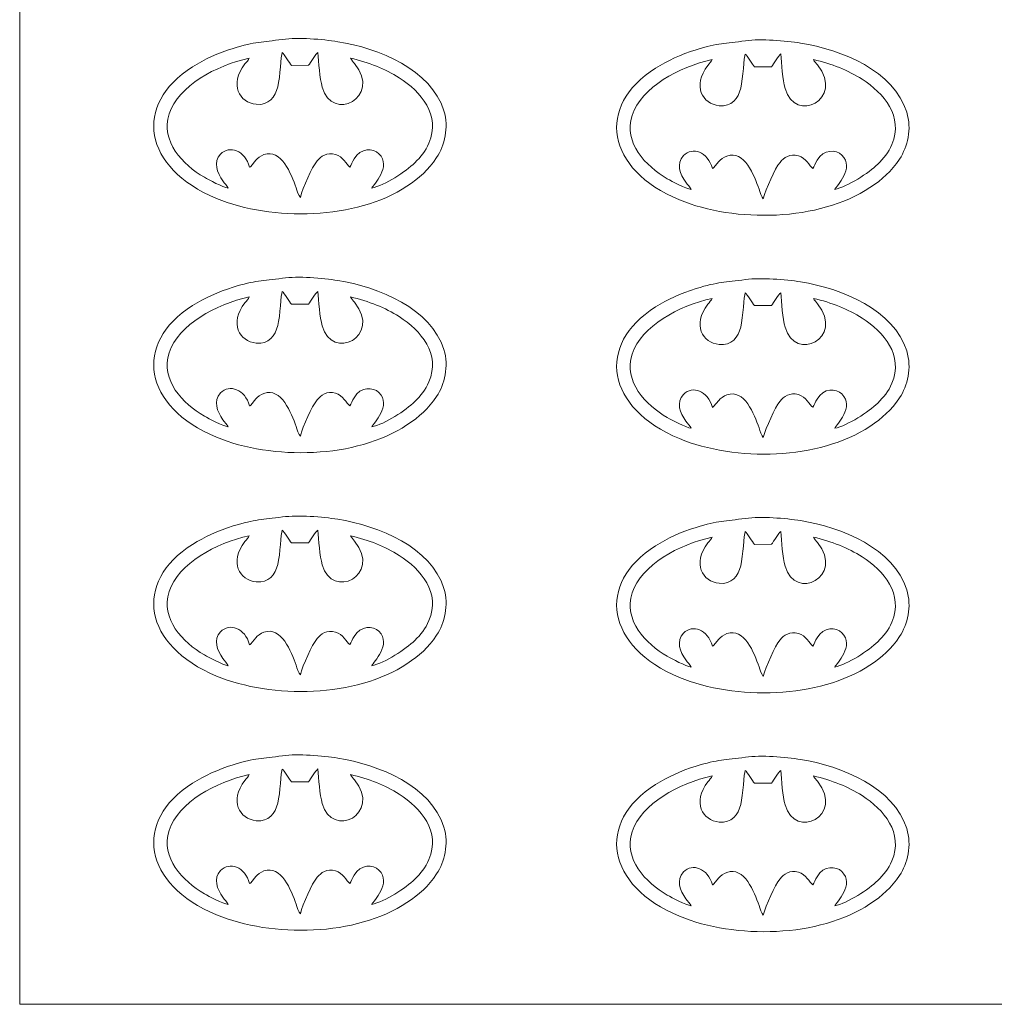
# Model space of a CAD drawing. Units: centimetres. Extents: x -9.3 to 65.7, y -4.5 to 13.7.
# Drawn here: x 12.2 to 22.2, y -4.3 to 5.8 of the extents above; entities that cross this region are included whole.
import ezdxf

# ---------------------------------------------------------------- set-up
doc = ezdxf.new("R2010")
doc.units = ezdxf.units.CM
doc.header["$MEASUREMENT"] = 0
doc.layers.add('layer 1', color=7, linetype='Continuous')

msp = doc.modelspace()

# ---------------------------------------------------------------- linework, layer by layer
at = {"layer": 'layer 1', "color": 250, "lineweight": 9}
msp.add_lwpolyline([(12.16904, -4.2521), (32.16904, -4.2521), (32.16904, 13.7479), (12.16904, 13.7479), (12.16904, -4.2521)], close=True, dxfattribs=at)
at = {"layer": 'layer 1', "color": 114, "lineweight": 9}
for points, knots in [([(14.86719, 5.64787), (14.65206, 5.61752), (14.58875, 5.62699), (14.35851, 5.55569), (14.20275, 5.50743), (14.06377, 5.44246), (13.94351, 5.36672), (13.32667, 4.9782), (13.43613, 4.32744), (14.18925, 4.01593), (14.75993, 3.77989), (15.62193, 3.79524), (16.14248, 4.1419), (16.27189, 4.22811), (16.36078, 4.30555), (16.44684, 4.43496), (16.52926, 4.5589), (16.5742, 4.74232), (16.52101, 4.91526), (16.39114, 5.33753), (15.85349, 5.5571), (15.43201, 5.62441), (15.27786, 5.64903), (15.02303, 5.66988), (14.86719, 5.64787)], [0, 0, 0, 0, 0.125, 0.125, 0.125, 0.25, 0.25, 0.25, 0.375, 0.375, 0.375, 0.5, 0.5, 0.5, 0.625, 0.625, 0.625, 0.75, 0.75, 0.75, 0.875, 0.875, 0.875, 1, 1, 1, 1]), ([(19.6172, 5.63346), (19.40207, 5.6031), (19.33876, 5.61257), (19.10852, 5.54126), (18.95276, 5.49301), (18.81378, 5.42804), (18.69352, 5.3523), (18.07668, 4.96378), (18.18614, 4.31302), (18.93926, 4.00151), (19.50994, 3.76546), (20.37194, 3.78082), (20.89249, 4.12749), (21.0219, 4.21368), (21.11079, 4.29113), (21.19685, 4.42053), (21.27927, 4.54447), (21.32421, 4.7279), (21.27102, 4.90084), (21.14115, 5.32311), (20.6035, 5.54267), (20.18202, 5.60999), (20.02787, 5.63461), (19.77304, 5.65546), (19.6172, 5.63346)], [0, 0, 0, 0, 0.125, 0.125, 0.125, 0.25, 0.25, 0.25, 0.375, 0.375, 0.375, 0.5, 0.5, 0.5, 0.625, 0.625, 0.625, 0.75, 0.75, 0.75, 0.875, 0.875, 0.875, 1, 1, 1, 1]), ([(14.52524, 5.45521), (14.17948, 5.37957), (13.79783, 5.17202), (13.70375, 4.88262), (13.61189, 4.60005), (13.84077, 4.36298), (14.06359, 4.23287), (14.10947, 4.20607), (14.25263, 4.13117), (14.3084, 4.12174), (14.29735, 4.14319), (14.27068, 4.17261), (14.25409, 4.19614), (14.19557, 4.27918), (14.15034, 4.38768), (14.23031, 4.47008), (14.32127, 4.56382), (14.47976, 4.51023), (14.52811, 4.33644), (14.53892, 4.34298), (14.5311, 4.33722), (14.53924, 4.3447), (14.53924, 4.3447), (14.59211, 4.40844), (14.59211, 4.40844), (14.60891, 4.42763), (14.6396, 4.45368), (14.67411, 4.46573), (14.85593, 4.52918), (14.95447, 4.26605), (15.0051, 4.12606), (15.01555, 4.09719), (15.03062, 4.04235), (15.04861, 4.02673), (15.07553, 4.12956), (15.16614, 4.33511), (15.22137, 4.40082), (15.26018, 4.44698), (15.31802, 4.4935), (15.40998, 4.46751), (15.48827, 4.4454), (15.52257, 4.36429), (15.55669, 4.33819), (15.57082, 4.3556), (15.58463, 4.39567), (15.59987, 4.42162), (15.66799, 4.53748), (15.79652, 4.53331), (15.85523, 4.47458), (15.98961, 4.3401), (15.79774, 4.16001), (15.78178, 4.122), (15.91379, 4.14997), (16.132, 4.2924), (16.22315, 4.38147), (16.28392, 4.44086), (16.33299, 4.49985), (16.36851, 4.58414), (16.48891, 4.86981), (16.28735, 5.11063), (16.06246, 5.25333), (15.91858, 5.34461), (15.75101, 5.4117), (15.5625, 5.45527), (15.57355, 5.4351), (15.59381, 5.41443), (15.60527, 5.40009), (15.88862, 5.04522), (15.371, 4.79374), (15.27281, 5.15808), (15.24891, 5.24677), (15.23389, 5.41374), (15.22964, 5.51285), (15.20616, 5.50107), (15.15396, 5.40961), (15.13256, 5.38184), (15.13256, 5.38184), (14.9574, 5.38106), (14.9574, 5.38106), (14.93941, 5.40466), (14.88275, 5.49681), (14.86301, 5.51205), (14.8484, 5.47978), (14.84414, 5.26652), (14.81696, 5.16105), (14.79064, 5.05891), (14.7255, 4.96797), (14.59642, 4.98183), (14.42387, 5.00037), (14.31615, 5.18168), (14.4806, 5.39551), (14.49486, 5.41405), (14.51694, 5.43748), (14.52524, 5.45521)], [0, 0, 0, 0, 0.03225806, 0.03225806, 0.03225806, 0.06451613, 0.06451613, 0.06451613, 0.09677419, 0.09677419, 0.09677419, 0.12903226, 0.12903226, 0.12903226, 0.16129032, 0.16129032, 0.16129032, 0.19354839, 0.19354839, 0.19354839, 0.22580645, 0.22580645, 0.22580645, 0.25806452, 0.25806452, 0.25806452, 0.29032258, 0.29032258, 0.29032258, 0.32258065, 0.32258065, 0.32258065, 0.35483871, 0.35483871, 0.35483871, 0.38709677, 0.38709677, 0.38709677, 0.41935484, 0.41935484, 0.41935484, 0.4516129, 0.4516129, 0.4516129, 0.48387097, 0.48387097, 0.48387097, 0.51612903, 0.51612903, 0.51612903, 0.5483871, 0.5483871, 0.5483871, 0.58064516, 0.58064516, 0.58064516, 0.61290323, 0.61290323, 0.61290323, 0.64516129, 0.64516129, 0.64516129, 0.67741935, 0.67741935, 0.67741935, 0.70967742, 0.70967742, 0.70967742, 0.74193548, 0.74193548, 0.74193548, 0.77419355, 0.77419355, 0.77419355, 0.80645161, 0.80645161, 0.80645161, 0.83870968, 0.83870968, 0.83870968, 0.87096774, 0.87096774, 0.87096774, 0.90322581, 0.90322581, 0.90322581, 0.93548387, 0.93548387, 0.93548387, 0.96774194, 0.96774194, 0.96774194, 1, 1, 1, 1]), ([(19.27525, 5.4408), (18.92949, 5.36515), (18.54784, 5.1576), (18.45376, 4.8682), (18.3619, 4.58563), (18.59078, 4.34856), (18.8136, 4.21845), (18.85948, 4.19165), (19.00264, 4.11674), (19.05841, 4.10732), (19.04736, 4.12877), (19.02069, 4.15819), (19.0041, 4.18173), (18.94558, 4.26477), (18.90035, 4.37327), (18.98032, 4.45566), (19.07128, 4.54939), (19.22977, 4.49581), (19.27812, 4.32202), (19.28893, 4.32855), (19.28111, 4.3228), (19.28925, 4.33029), (19.28925, 4.33029), (19.34212, 4.39402), (19.34212, 4.39402), (19.35892, 4.41321), (19.38961, 4.43926), (19.42412, 4.4513), (19.60594, 4.51476), (19.70448, 4.25164), (19.75511, 4.11164), (19.76556, 4.08277), (19.78063, 4.02792), (19.79862, 4.0123), (19.82554, 4.11514), (19.91615, 4.32069), (19.97138, 4.3864), (20.01019, 4.43256), (20.06803, 4.47908), (20.15999, 4.45309), (20.23828, 4.43098), (20.27258, 4.34987), (20.3067, 4.32377), (20.32083, 4.34118), (20.33464, 4.38125), (20.34988, 4.40719), (20.418, 4.52306), (20.54653, 4.51889), (20.60524, 4.46016), (20.73962, 4.32568), (20.54775, 4.1456), (20.53179, 4.10758), (20.6638, 4.13555), (20.88201, 4.27798), (20.97316, 4.36705), (21.03393, 4.42644), (21.083, 4.48543), (21.11852, 4.56972), (21.23892, 4.85539), (21.03736, 5.09621), (20.81247, 5.23891), (20.66859, 5.33019), (20.50102, 5.39728), (20.31251, 5.44086), (20.32356, 5.42068), (20.34382, 5.40001), (20.35528, 5.38567), (20.63863, 5.0308), (20.12101, 4.77931), (20.02282, 5.14365), (19.99892, 5.23235), (19.9839, 5.39931), (19.97965, 5.49843), (19.95617, 5.48665), (19.90397, 5.39519), (19.88257, 5.36742), (19.88257, 5.36742), (19.70741, 5.36664), (19.70741, 5.36664), (19.68942, 5.39024), (19.63276, 5.48239), (19.61302, 5.49763), (19.59841, 5.46536), (19.59415, 5.2521), (19.56697, 5.14663), (19.54065, 5.04449), (19.47551, 4.95354), (19.34643, 4.96741), (19.17388, 4.98595), (19.06616, 5.16726), (19.23061, 5.38109), (19.24487, 5.39963), (19.26695, 5.42306), (19.27525, 5.4408)], [0, 0, 0, 0, 0.03225806, 0.03225806, 0.03225806, 0.06451613, 0.06451613, 0.06451613, 0.09677419, 0.09677419, 0.09677419, 0.12903226, 0.12903226, 0.12903226, 0.16129032, 0.16129032, 0.16129032, 0.19354839, 0.19354839, 0.19354839, 0.22580645, 0.22580645, 0.22580645, 0.25806452, 0.25806452, 0.25806452, 0.29032258, 0.29032258, 0.29032258, 0.32258065, 0.32258065, 0.32258065, 0.35483871, 0.35483871, 0.35483871, 0.38709677, 0.38709677, 0.38709677, 0.41935484, 0.41935484, 0.41935484, 0.4516129, 0.4516129, 0.4516129, 0.48387097, 0.48387097, 0.48387097, 0.51612903, 0.51612903, 0.51612903, 0.5483871, 0.5483871, 0.5483871, 0.58064516, 0.58064516, 0.58064516, 0.61290323, 0.61290323, 0.61290323, 0.64516129, 0.64516129, 0.64516129, 0.67741935, 0.67741935, 0.67741935, 0.70967742, 0.70967742, 0.70967742, 0.74193548, 0.74193548, 0.74193548, 0.77419355, 0.77419355, 0.77419355, 0.80645161, 0.80645161, 0.80645161, 0.83870968, 0.83870968, 0.83870968, 0.87096774, 0.87096774, 0.87096774, 0.90322581, 0.90322581, 0.90322581, 0.93548387, 0.93548387, 0.93548387, 0.96774194, 0.96774194, 0.96774194, 1, 1, 1, 1]), ([(14.86719, 3.19787), (14.65206, 3.16752), (14.58875, 3.17699), (14.35851, 3.10569), (14.20275, 3.05743), (14.06377, 2.99246), (13.94351, 2.91672), (13.32667, 2.5282), (13.43613, 1.87744), (14.18925, 1.56593), (14.75993, 1.32989), (15.62193, 1.34524), (16.14248, 1.6919), (16.27189, 1.77811), (16.36078, 1.85555), (16.44684, 1.98496), (16.52926, 2.1089), (16.5742, 2.29232), (16.52101, 2.46526), (16.39114, 2.88753), (15.85349, 3.1071), (15.43201, 3.17441), (15.27786, 3.19903), (15.02303, 3.21988), (14.86719, 3.19787)], [0, 0, 0, 0, 0.125, 0.125, 0.125, 0.25, 0.25, 0.25, 0.375, 0.375, 0.375, 0.5, 0.5, 0.5, 0.625, 0.625, 0.625, 0.75, 0.75, 0.75, 0.875, 0.875, 0.875, 1, 1, 1, 1]), ([(19.6172, 3.18346), (19.40207, 3.1531), (19.33876, 3.16257), (19.10852, 3.09126), (18.95276, 3.04301), (18.81378, 2.97804), (18.69352, 2.9023), (18.07668, 2.51378), (18.18614, 1.86302), (18.93926, 1.55151), (19.50994, 1.31546), (20.37194, 1.33082), (20.89249, 1.67749), (21.0219, 1.76368), (21.11079, 1.84113), (21.19685, 1.97053), (21.27927, 2.09447), (21.32421, 2.2779), (21.27102, 2.45084), (21.14115, 2.87311), (20.6035, 3.09267), (20.18202, 3.15999), (20.02787, 3.18461), (19.77304, 3.20546), (19.6172, 3.18346)], [0, 0, 0, 0, 0.125, 0.125, 0.125, 0.25, 0.25, 0.25, 0.375, 0.375, 0.375, 0.5, 0.5, 0.5, 0.625, 0.625, 0.625, 0.75, 0.75, 0.75, 0.875, 0.875, 0.875, 1, 1, 1, 1]), ([(14.52524, 3.00521), (14.17948, 2.92957), (13.79783, 2.72202), (13.70375, 2.43262), (13.61189, 2.15005), (13.84077, 1.91298), (14.06359, 1.78287), (14.10947, 1.75607), (14.25263, 1.68117), (14.3084, 1.67174), (14.29735, 1.69319), (14.27068, 1.72261), (14.25409, 1.74614), (14.19557, 1.82918), (14.15034, 1.93768), (14.23031, 2.02008), (14.32127, 2.11382), (14.47976, 2.06023), (14.52811, 1.88644), (14.53892, 1.89298), (14.5311, 1.88722), (14.53924, 1.8947), (14.53924, 1.8947), (14.59211, 1.95844), (14.59211, 1.95844), (14.60891, 1.97763), (14.6396, 2.00368), (14.67411, 2.01573), (14.85593, 2.07918), (14.95447, 1.81605), (15.0051, 1.67606), (15.01555, 1.64719), (15.03062, 1.59235), (15.04861, 1.57673), (15.07553, 1.67956), (15.16614, 1.88511), (15.22137, 1.95082), (15.26018, 1.99698), (15.31802, 2.0435), (15.40998, 2.01751), (15.48827, 1.9954), (15.52257, 1.91429), (15.55669, 1.88819), (15.57082, 1.9056), (15.58463, 1.94567), (15.59987, 1.97162), (15.66799, 2.08748), (15.79652, 2.08331), (15.85523, 2.02458), (15.98961, 1.8901), (15.79774, 1.71001), (15.78178, 1.672), (15.91379, 1.69997), (16.132, 1.8424), (16.22315, 1.93147), (16.28392, 1.99086), (16.33299, 2.04985), (16.36851, 2.13414), (16.48891, 2.41981), (16.28735, 2.66063), (16.06246, 2.80333), (15.91858, 2.89461), (15.75101, 2.9617), (15.5625, 3.00527), (15.57355, 2.9851), (15.59381, 2.96443), (15.60527, 2.95009), (15.88862, 2.59522), (15.371, 2.34374), (15.27281, 2.70808), (15.24891, 2.79677), (15.23389, 2.96374), (15.22964, 3.06285), (15.20616, 3.05107), (15.15396, 2.95961), (15.13256, 2.93184), (15.13256, 2.93184), (14.9574, 2.93106), (14.9574, 2.93106), (14.93941, 2.95466), (14.88275, 3.04681), (14.86301, 3.06205), (14.8484, 3.02978), (14.84414, 2.81652), (14.81696, 2.71105), (14.79064, 2.60891), (14.7255, 2.51797), (14.59642, 2.53183), (14.42387, 2.55037), (14.31615, 2.73168), (14.4806, 2.94551), (14.49486, 2.96405), (14.51694, 2.98748), (14.52524, 3.00521)], [0, 0, 0, 0, 0.03225806, 0.03225806, 0.03225806, 0.06451613, 0.06451613, 0.06451613, 0.09677419, 0.09677419, 0.09677419, 0.12903226, 0.12903226, 0.12903226, 0.16129032, 0.16129032, 0.16129032, 0.19354839, 0.19354839, 0.19354839, 0.22580645, 0.22580645, 0.22580645, 0.25806452, 0.25806452, 0.25806452, 0.29032258, 0.29032258, 0.29032258, 0.32258065, 0.32258065, 0.32258065, 0.35483871, 0.35483871, 0.35483871, 0.38709677, 0.38709677, 0.38709677, 0.41935484, 0.41935484, 0.41935484, 0.4516129, 0.4516129, 0.4516129, 0.48387097, 0.48387097, 0.48387097, 0.51612903, 0.51612903, 0.51612903, 0.5483871, 0.5483871, 0.5483871, 0.58064516, 0.58064516, 0.58064516, 0.61290323, 0.61290323, 0.61290323, 0.64516129, 0.64516129, 0.64516129, 0.67741935, 0.67741935, 0.67741935, 0.70967742, 0.70967742, 0.70967742, 0.74193548, 0.74193548, 0.74193548, 0.77419355, 0.77419355, 0.77419355, 0.80645161, 0.80645161, 0.80645161, 0.83870968, 0.83870968, 0.83870968, 0.87096774, 0.87096774, 0.87096774, 0.90322581, 0.90322581, 0.90322581, 0.93548387, 0.93548387, 0.93548387, 0.96774194, 0.96774194, 0.96774194, 1, 1, 1, 1]), ([(19.27525, 2.9908), (18.92949, 2.91515), (18.54784, 2.7076), (18.45376, 2.4182), (18.3619, 2.13563), (18.59078, 1.89856), (18.8136, 1.76845), (18.85948, 1.74165), (19.00264, 1.66674), (19.05841, 1.65732), (19.04736, 1.67877), (19.02069, 1.70819), (19.0041, 1.73173), (18.94558, 1.81477), (18.90035, 1.92327), (18.98032, 2.00566), (19.07128, 2.09939), (19.22977, 2.04581), (19.27812, 1.87202), (19.28893, 1.87855), (19.28111, 1.8728), (19.28925, 1.88029), (19.28925, 1.88029), (19.34212, 1.94402), (19.34212, 1.94402), (19.35892, 1.96321), (19.38961, 1.98926), (19.42412, 2.0013), (19.60594, 2.06476), (19.70448, 1.80164), (19.75511, 1.66164), (19.76556, 1.63277), (19.78063, 1.57792), (19.79862, 1.5623), (19.82554, 1.66514), (19.91615, 1.87069), (19.97138, 1.9364), (20.01019, 1.98256), (20.06803, 2.02908), (20.15999, 2.00309), (20.23828, 1.98098), (20.27258, 1.89987), (20.3067, 1.87377), (20.32083, 1.89118), (20.33464, 1.93125), (20.34988, 1.95719), (20.418, 2.07306), (20.54653, 2.06889), (20.60524, 2.01016), (20.73962, 1.87568), (20.54775, 1.6956), (20.53179, 1.65758), (20.6638, 1.68555), (20.88201, 1.82798), (20.97316, 1.91705), (21.03393, 1.97644), (21.083, 2.03543), (21.11852, 2.11972), (21.23892, 2.40539), (21.03736, 2.64621), (20.81247, 2.78891), (20.66859, 2.88019), (20.50102, 2.94728), (20.31251, 2.99086), (20.32356, 2.97068), (20.34382, 2.95001), (20.35528, 2.93567), (20.63863, 2.5808), (20.12101, 2.32931), (20.02282, 2.69365), (19.99892, 2.78235), (19.9839, 2.94931), (19.97965, 3.04843), (19.95617, 3.03665), (19.90397, 2.94519), (19.88257, 2.91742), (19.88257, 2.91742), (19.70741, 2.91664), (19.70741, 2.91664), (19.68942, 2.94024), (19.63276, 3.03239), (19.61302, 3.04763), (19.59841, 3.01536), (19.59415, 2.8021), (19.56697, 2.69663), (19.54065, 2.59449), (19.47551, 2.50354), (19.34643, 2.51741), (19.17388, 2.53595), (19.06616, 2.71726), (19.23061, 2.93109), (19.24487, 2.94963), (19.26695, 2.97306), (19.27525, 2.9908)], [0, 0, 0, 0, 0.03225806, 0.03225806, 0.03225806, 0.06451613, 0.06451613, 0.06451613, 0.09677419, 0.09677419, 0.09677419, 0.12903226, 0.12903226, 0.12903226, 0.16129032, 0.16129032, 0.16129032, 0.19354839, 0.19354839, 0.19354839, 0.22580645, 0.22580645, 0.22580645, 0.25806452, 0.25806452, 0.25806452, 0.29032258, 0.29032258, 0.29032258, 0.32258065, 0.32258065, 0.32258065, 0.35483871, 0.35483871, 0.35483871, 0.38709677, 0.38709677, 0.38709677, 0.41935484, 0.41935484, 0.41935484, 0.4516129, 0.4516129, 0.4516129, 0.48387097, 0.48387097, 0.48387097, 0.51612903, 0.51612903, 0.51612903, 0.5483871, 0.5483871, 0.5483871, 0.58064516, 0.58064516, 0.58064516, 0.61290323, 0.61290323, 0.61290323, 0.64516129, 0.64516129, 0.64516129, 0.67741935, 0.67741935, 0.67741935, 0.70967742, 0.70967742, 0.70967742, 0.74193548, 0.74193548, 0.74193548, 0.77419355, 0.77419355, 0.77419355, 0.80645161, 0.80645161, 0.80645161, 0.83870968, 0.83870968, 0.83870968, 0.87096774, 0.87096774, 0.87096774, 0.90322581, 0.90322581, 0.90322581, 0.93548387, 0.93548387, 0.93548387, 0.96774194, 0.96774194, 0.96774194, 1, 1, 1, 1]), ([(14.86719, 0.74787), (14.65206, 0.71752), (14.58875, 0.72699), (14.35851, 0.65569), (14.20275, 0.60743), (14.06377, 0.54246), (13.94351, 0.46672), (13.32667, 0.0782), (13.43613, -0.57256), (14.18925, -0.88407), (14.75993, -1.12011), (15.62193, -1.10476), (16.14248, -0.7581), (16.27189, -0.67189), (16.36078, -0.59445), (16.44684, -0.46504), (16.52926, -0.3411), (16.5742, -0.15768), (16.52101, 0.01526), (16.39114, 0.43753), (15.85349, 0.6571), (15.43201, 0.72441), (15.27786, 0.74903), (15.02303, 0.76988), (14.86719, 0.74787)], [0, 0, 0, 0, 0.125, 0.125, 0.125, 0.25, 0.25, 0.25, 0.375, 0.375, 0.375, 0.5, 0.5, 0.5, 0.625, 0.625, 0.625, 0.75, 0.75, 0.75, 0.875, 0.875, 0.875, 1, 1, 1, 1]), ([(19.6172, 0.73346), (19.40207, 0.7031), (19.33876, 0.71257), (19.10852, 0.64126), (18.95276, 0.59301), (18.81378, 0.52804), (18.69352, 0.4523), (18.07668, 0.06378), (18.18614, -0.58698), (18.93926, -0.89849), (19.50994, -1.13454), (20.37194, -1.11918), (20.89249, -0.77251), (21.0219, -0.68632), (21.11079, -0.60887), (21.19685, -0.47947), (21.27927, -0.35553), (21.32421, -0.1721), (21.27102, 0.00084), (21.14115, 0.42311), (20.6035, 0.64267), (20.18202, 0.70999), (20.02787, 0.73461), (19.77304, 0.75546), (19.6172, 0.73346)], [0, 0, 0, 0, 0.125, 0.125, 0.125, 0.25, 0.25, 0.25, 0.375, 0.375, 0.375, 0.5, 0.5, 0.5, 0.625, 0.625, 0.625, 0.75, 0.75, 0.75, 0.875, 0.875, 0.875, 1, 1, 1, 1]), ([(14.52524, 0.55521), (14.17948, 0.47957), (13.79783, 0.27202), (13.70375, -0.01738), (13.61189, -0.29995), (13.84077, -0.53702), (14.06359, -0.66713), (14.10947, -0.69393), (14.25263, -0.76883), (14.3084, -0.77826), (14.29735, -0.75681), (14.27068, -0.72739), (14.25409, -0.70386), (14.19557, -0.62082), (14.15034, -0.51232), (14.23031, -0.42992), (14.32127, -0.33618), (14.47976, -0.38977), (14.52811, -0.56356), (14.53892, -0.55702), (14.5311, -0.56278), (14.53924, -0.5553), (14.53924, -0.5553), (14.59211, -0.49156), (14.59211, -0.49156), (14.60891, -0.47237), (14.6396, -0.44632), (14.67411, -0.43427), (14.85593, -0.37082), (14.95447, -0.63395), (15.0051, -0.77394), (15.01555, -0.80281), (15.03062, -0.85765), (15.04861, -0.87327), (15.07553, -0.77044), (15.16614, -0.56489), (15.22137, -0.49918), (15.26018, -0.45302), (15.31802, -0.4065), (15.40998, -0.43249), (15.48827, -0.4546), (15.52257, -0.53571), (15.55669, -0.56181), (15.57082, -0.5444), (15.58463, -0.50433), (15.59987, -0.47838), (15.66799, -0.36252), (15.79652, -0.36669), (15.85523, -0.42542), (15.98961, -0.5599), (15.79774, -0.73999), (15.78178, -0.778), (15.91379, -0.75003), (16.132, -0.6076), (16.22315, -0.51853), (16.28392, -0.45914), (16.33299, -0.40015), (16.36851, -0.31586), (16.48891, -0.03019), (16.28735, 0.21063), (16.06246, 0.35333), (15.91858, 0.44461), (15.75101, 0.5117), (15.5625, 0.55527), (15.57355, 0.5351), (15.59381, 0.51443), (15.60527, 0.50009), (15.88862, 0.14522), (15.371, -0.10626), (15.27281, 0.25808), (15.24891, 0.34677), (15.23389, 0.51374), (15.22964, 0.61285), (15.20616, 0.60107), (15.15396, 0.50961), (15.13256, 0.48184), (15.13256, 0.48184), (14.9574, 0.48106), (14.9574, 0.48106), (14.93941, 0.50466), (14.88275, 0.59681), (14.86301, 0.61205), (14.8484, 0.57978), (14.84414, 0.36652), (14.81696, 0.26105), (14.79064, 0.15891), (14.7255, 0.06797), (14.59642, 0.08183), (14.42387, 0.10037), (14.31615, 0.28168), (14.4806, 0.49551), (14.49486, 0.51405), (14.51694, 0.53748), (14.52524, 0.55521)], [0, 0, 0, 0, 0.03225806, 0.03225806, 0.03225806, 0.06451613, 0.06451613, 0.06451613, 0.09677419, 0.09677419, 0.09677419, 0.12903226, 0.12903226, 0.12903226, 0.16129032, 0.16129032, 0.16129032, 0.19354839, 0.19354839, 0.19354839, 0.22580645, 0.22580645, 0.22580645, 0.25806452, 0.25806452, 0.25806452, 0.29032258, 0.29032258, 0.29032258, 0.32258065, 0.32258065, 0.32258065, 0.35483871, 0.35483871, 0.35483871, 0.38709677, 0.38709677, 0.38709677, 0.41935484, 0.41935484, 0.41935484, 0.4516129, 0.4516129, 0.4516129, 0.48387097, 0.48387097, 0.48387097, 0.51612903, 0.51612903, 0.51612903, 0.5483871, 0.5483871, 0.5483871, 0.58064516, 0.58064516, 0.58064516, 0.61290323, 0.61290323, 0.61290323, 0.64516129, 0.64516129, 0.64516129, 0.67741935, 0.67741935, 0.67741935, 0.70967742, 0.70967742, 0.70967742, 0.74193548, 0.74193548, 0.74193548, 0.77419355, 0.77419355, 0.77419355, 0.80645161, 0.80645161, 0.80645161, 0.83870968, 0.83870968, 0.83870968, 0.87096774, 0.87096774, 0.87096774, 0.90322581, 0.90322581, 0.90322581, 0.93548387, 0.93548387, 0.93548387, 0.96774194, 0.96774194, 0.96774194, 1, 1, 1, 1]), ([(19.27525, 0.5408), (18.92949, 0.46515), (18.54784, 0.2576), (18.45376, -0.0318), (18.3619, -0.31437), (18.59078, -0.55144), (18.8136, -0.68155), (18.85948, -0.70835), (19.00264, -0.78326), (19.05841, -0.79268), (19.04736, -0.77123), (19.02069, -0.74181), (19.0041, -0.71827), (18.94558, -0.63523), (18.90035, -0.52673), (18.98032, -0.44434), (19.07128, -0.35061), (19.22977, -0.40419), (19.27812, -0.57798), (19.28893, -0.57145), (19.28111, -0.5772), (19.28925, -0.56971), (19.28925, -0.56971), (19.34212, -0.50598), (19.34212, -0.50598), (19.35892, -0.48679), (19.38961, -0.46074), (19.42412, -0.4487), (19.60594, -0.38524), (19.70448, -0.64836), (19.75511, -0.78836), (19.76556, -0.81723), (19.78063, -0.87208), (19.79862, -0.8877), (19.82554, -0.78486), (19.91615, -0.57931), (19.97138, -0.5136), (20.01019, -0.46744), (20.06803, -0.42092), (20.15999, -0.44691), (20.23828, -0.46902), (20.27258, -0.55013), (20.3067, -0.57623), (20.32083, -0.55882), (20.33464, -0.51875), (20.34988, -0.49281), (20.418, -0.37694), (20.54653, -0.38111), (20.60524, -0.43984), (20.73962, -0.57432), (20.54775, -0.7544), (20.53179, -0.79242), (20.6638, -0.76445), (20.88201, -0.62202), (20.97316, -0.53295), (21.03393, -0.47356), (21.083, -0.41457), (21.11852, -0.33028), (21.23892, -0.04461), (21.03736, 0.19621), (20.81247, 0.33891), (20.66859, 0.43019), (20.50102, 0.49728), (20.31251, 0.54086), (20.32356, 0.52068), (20.34382, 0.50001), (20.35528, 0.48567), (20.63863, 0.1308), (20.12101, -0.12069), (20.02282, 0.24365), (19.99892, 0.33235), (19.9839, 0.49931), (19.97965, 0.59843), (19.95617, 0.58665), (19.90397, 0.49519), (19.88257, 0.46742), (19.88257, 0.46742), (19.70741, 0.46664), (19.70741, 0.46664), (19.68942, 0.49024), (19.63276, 0.58239), (19.61302, 0.59763), (19.59841, 0.56536), (19.59415, 0.3521), (19.56697, 0.24663), (19.54065, 0.14449), (19.47551, 0.05354), (19.34643, 0.06741), (19.17388, 0.08595), (19.06616, 0.26726), (19.23061, 0.48109), (19.24487, 0.49963), (19.26695, 0.52306), (19.27525, 0.5408)], [0, 0, 0, 0, 0.03225806, 0.03225806, 0.03225806, 0.06451613, 0.06451613, 0.06451613, 0.09677419, 0.09677419, 0.09677419, 0.12903226, 0.12903226, 0.12903226, 0.16129032, 0.16129032, 0.16129032, 0.19354839, 0.19354839, 0.19354839, 0.22580645, 0.22580645, 0.22580645, 0.25806452, 0.25806452, 0.25806452, 0.29032258, 0.29032258, 0.29032258, 0.32258065, 0.32258065, 0.32258065, 0.35483871, 0.35483871, 0.35483871, 0.38709677, 0.38709677, 0.38709677, 0.41935484, 0.41935484, 0.41935484, 0.4516129, 0.4516129, 0.4516129, 0.48387097, 0.48387097, 0.48387097, 0.51612903, 0.51612903, 0.51612903, 0.5483871, 0.5483871, 0.5483871, 0.58064516, 0.58064516, 0.58064516, 0.61290323, 0.61290323, 0.61290323, 0.64516129, 0.64516129, 0.64516129, 0.67741935, 0.67741935, 0.67741935, 0.70967742, 0.70967742, 0.70967742, 0.74193548, 0.74193548, 0.74193548, 0.77419355, 0.77419355, 0.77419355, 0.80645161, 0.80645161, 0.80645161, 0.83870968, 0.83870968, 0.83870968, 0.87096774, 0.87096774, 0.87096774, 0.90322581, 0.90322581, 0.90322581, 0.93548387, 0.93548387, 0.93548387, 0.96774194, 0.96774194, 0.96774194, 1, 1, 1, 1]), ([(14.86719, -1.70213), (14.65206, -1.73248), (14.58875, -1.72301), (14.35851, -1.79431), (14.20275, -1.84257), (14.06377, -1.90754), (13.94351, -1.98328), (13.32667, -2.3718), (13.43613, -3.02256), (14.18925, -3.33407), (14.75993, -3.57011), (15.62193, -3.55476), (16.14248, -3.2081), (16.27189, -3.12189), (16.36078, -3.04445), (16.44684, -2.91504), (16.52926, -2.7911), (16.5742, -2.60768), (16.52101, -2.43474), (16.39114, -2.01247), (15.85349, -1.7929), (15.43201, -1.72559), (15.27786, -1.70097), (15.02303, -1.68012), (14.86719, -1.70213)], [0, 0, 0, 0, 0.125, 0.125, 0.125, 0.25, 0.25, 0.25, 0.375, 0.375, 0.375, 0.5, 0.5, 0.5, 0.625, 0.625, 0.625, 0.75, 0.75, 0.75, 0.875, 0.875, 0.875, 1, 1, 1, 1]), ([(19.6172, -1.71654), (19.40207, -1.7469), (19.33876, -1.73743), (19.10852, -1.80874), (18.95276, -1.85699), (18.81378, -1.92196), (18.69352, -1.9977), (18.07668, -2.38622), (18.18614, -3.03698), (18.93926, -3.34849), (19.50994, -3.58454), (20.37194, -3.56918), (20.89249, -3.22251), (21.0219, -3.13632), (21.11079, -3.05887), (21.19685, -2.92947), (21.27927, -2.80553), (21.32421, -2.6221), (21.27102, -2.44916), (21.14115, -2.02689), (20.6035, -1.80733), (20.18202, -1.74001), (20.02787, -1.71539), (19.77304, -1.69454), (19.6172, -1.71654)], [0, 0, 0, 0, 0.125, 0.125, 0.125, 0.25, 0.25, 0.25, 0.375, 0.375, 0.375, 0.5, 0.5, 0.5, 0.625, 0.625, 0.625, 0.75, 0.75, 0.75, 0.875, 0.875, 0.875, 1, 1, 1, 1]), ([(14.52524, -1.89479), (14.17948, -1.97043), (13.79783, -2.17798), (13.70375, -2.46738), (13.61189, -2.74995), (13.84077, -2.98702), (14.06359, -3.11713), (14.10947, -3.14393), (14.25263, -3.21883), (14.3084, -3.22826), (14.29735, -3.20681), (14.27068, -3.17739), (14.25409, -3.15386), (14.19557, -3.07082), (14.15034, -2.96232), (14.23031, -2.87992), (14.32127, -2.78618), (14.47976, -2.83977), (14.52811, -3.01356), (14.53892, -3.00702), (14.5311, -3.01278), (14.53924, -3.0053), (14.53924, -3.0053), (14.59211, -2.94156), (14.59211, -2.94156), (14.60891, -2.92237), (14.6396, -2.89632), (14.67411, -2.88427), (14.85593, -2.82082), (14.95447, -3.08395), (15.0051, -3.22394), (15.01555, -3.25281), (15.03062, -3.30765), (15.04861, -3.32327), (15.07553, -3.22044), (15.16614, -3.01489), (15.22137, -2.94918), (15.26018, -2.90302), (15.31802, -2.8565), (15.40998, -2.88249), (15.48827, -2.9046), (15.52257, -2.98571), (15.55669, -3.01181), (15.57082, -2.9944), (15.58463, -2.95433), (15.59987, -2.92838), (15.66799, -2.81252), (15.79652, -2.81669), (15.85523, -2.87542), (15.98961, -3.0099), (15.79774, -3.18999), (15.78178, -3.228), (15.91379, -3.20003), (16.132, -3.0576), (16.22315, -2.96853), (16.28392, -2.90914), (16.33299, -2.85015), (16.36851, -2.76586), (16.48891, -2.48019), (16.28735, -2.23937), (16.06246, -2.09667), (15.91858, -2.00539), (15.75101, -1.9383), (15.5625, -1.89473), (15.57355, -1.9149), (15.59381, -1.93557), (15.60527, -1.94991), (15.88862, -2.30478), (15.371, -2.55626), (15.27281, -2.19192), (15.24891, -2.10323), (15.23389, -1.93626), (15.22964, -1.83715), (15.20616, -1.84893), (15.15396, -1.94039), (15.13256, -1.96816), (15.13256, -1.96816), (14.9574, -1.96894), (14.9574, -1.96894), (14.93941, -1.94534), (14.88275, -1.85319), (14.86301, -1.83795), (14.8484, -1.87022), (14.84414, -2.08348), (14.81696, -2.18895), (14.79064, -2.29109), (14.7255, -2.38203), (14.59642, -2.36817), (14.42387, -2.34963), (14.31615, -2.16832), (14.4806, -1.95449), (14.49486, -1.93595), (14.51694, -1.91252), (14.52524, -1.89479)], [0, 0, 0, 0, 0.03225806, 0.03225806, 0.03225806, 0.06451613, 0.06451613, 0.06451613, 0.09677419, 0.09677419, 0.09677419, 0.12903226, 0.12903226, 0.12903226, 0.16129032, 0.16129032, 0.16129032, 0.19354839, 0.19354839, 0.19354839, 0.22580645, 0.22580645, 0.22580645, 0.25806452, 0.25806452, 0.25806452, 0.29032258, 0.29032258, 0.29032258, 0.32258065, 0.32258065, 0.32258065, 0.35483871, 0.35483871, 0.35483871, 0.38709677, 0.38709677, 0.38709677, 0.41935484, 0.41935484, 0.41935484, 0.4516129, 0.4516129, 0.4516129, 0.48387097, 0.48387097, 0.48387097, 0.51612903, 0.51612903, 0.51612903, 0.5483871, 0.5483871, 0.5483871, 0.58064516, 0.58064516, 0.58064516, 0.61290323, 0.61290323, 0.61290323, 0.64516129, 0.64516129, 0.64516129, 0.67741935, 0.67741935, 0.67741935, 0.70967742, 0.70967742, 0.70967742, 0.74193548, 0.74193548, 0.74193548, 0.77419355, 0.77419355, 0.77419355, 0.80645161, 0.80645161, 0.80645161, 0.83870968, 0.83870968, 0.83870968, 0.87096774, 0.87096774, 0.87096774, 0.90322581, 0.90322581, 0.90322581, 0.93548387, 0.93548387, 0.93548387, 0.96774194, 0.96774194, 0.96774194, 1, 1, 1, 1]), ([(19.27525, -1.9092), (18.92949, -1.98485), (18.54784, -2.1924), (18.45376, -2.4818), (18.3619, -2.76437), (18.59078, -3.00144), (18.8136, -3.13155), (18.85948, -3.15835), (19.00264, -3.23326), (19.05841, -3.24268), (19.04736, -3.22123), (19.02069, -3.19181), (19.0041, -3.16827), (18.94558, -3.08523), (18.90035, -2.97673), (18.98032, -2.89434), (19.07128, -2.80061), (19.22977, -2.85419), (19.27812, -3.02798), (19.28893, -3.02145), (19.28111, -3.0272), (19.28925, -3.01971), (19.28925, -3.01971), (19.34212, -2.95598), (19.34212, -2.95598), (19.35892, -2.93679), (19.38961, -2.91074), (19.42412, -2.8987), (19.60594, -2.83524), (19.70448, -3.09836), (19.75511, -3.23836), (19.76556, -3.26723), (19.78063, -3.32208), (19.79862, -3.3377), (19.82554, -3.23486), (19.91615, -3.02931), (19.97138, -2.9636), (20.01019, -2.91744), (20.06803, -2.87092), (20.15999, -2.89691), (20.23828, -2.91902), (20.27258, -3.00013), (20.3067, -3.02623), (20.32083, -3.00882), (20.33464, -2.96875), (20.34988, -2.94281), (20.418, -2.82694), (20.54653, -2.83111), (20.60524, -2.88984), (20.73962, -3.02432), (20.54775, -3.2044), (20.53179, -3.24242), (20.6638, -3.21445), (20.88201, -3.07202), (20.97316, -2.98295), (21.03393, -2.92356), (21.083, -2.86457), (21.11852, -2.78028), (21.23892, -2.49461), (21.03736, -2.25379), (20.81247, -2.11109), (20.66859, -2.01981), (20.50102, -1.95272), (20.31251, -1.90914), (20.32356, -1.92932), (20.34382, -1.94999), (20.35528, -1.96433), (20.63863, -2.3192), (20.12101, -2.57069), (20.02282, -2.20635), (19.99892, -2.11765), (19.9839, -1.95069), (19.97965, -1.85157), (19.95617, -1.86335), (19.90397, -1.95481), (19.88257, -1.98258), (19.88257, -1.98258), (19.70741, -1.98336), (19.70741, -1.98336), (19.68942, -1.95976), (19.63276, -1.86761), (19.61302, -1.85237), (19.59841, -1.88464), (19.59415, -2.0979), (19.56697, -2.20337), (19.54065, -2.30551), (19.47551, -2.39646), (19.34643, -2.38259), (19.17388, -2.36405), (19.06616, -2.18274), (19.23061, -1.96891), (19.24487, -1.95037), (19.26695, -1.92694), (19.27525, -1.9092)], [0, 0, 0, 0, 0.03225806, 0.03225806, 0.03225806, 0.06451613, 0.06451613, 0.06451613, 0.09677419, 0.09677419, 0.09677419, 0.12903226, 0.12903226, 0.12903226, 0.16129032, 0.16129032, 0.16129032, 0.19354839, 0.19354839, 0.19354839, 0.22580645, 0.22580645, 0.22580645, 0.25806452, 0.25806452, 0.25806452, 0.29032258, 0.29032258, 0.29032258, 0.32258065, 0.32258065, 0.32258065, 0.35483871, 0.35483871, 0.35483871, 0.38709677, 0.38709677, 0.38709677, 0.41935484, 0.41935484, 0.41935484, 0.4516129, 0.4516129, 0.4516129, 0.48387097, 0.48387097, 0.48387097, 0.51612903, 0.51612903, 0.51612903, 0.5483871, 0.5483871, 0.5483871, 0.58064516, 0.58064516, 0.58064516, 0.61290323, 0.61290323, 0.61290323, 0.64516129, 0.64516129, 0.64516129, 0.67741935, 0.67741935, 0.67741935, 0.70967742, 0.70967742, 0.70967742, 0.74193548, 0.74193548, 0.74193548, 0.77419355, 0.77419355, 0.77419355, 0.80645161, 0.80645161, 0.80645161, 0.83870968, 0.83870968, 0.83870968, 0.87096774, 0.87096774, 0.87096774, 0.90322581, 0.90322581, 0.90322581, 0.93548387, 0.93548387, 0.93548387, 0.96774194, 0.96774194, 0.96774194, 1, 1, 1, 1])]:
    msp.add_open_spline(points, degree=3, knots=knots, dxfattribs=at)

doc.saveas('drawing.dxf')
